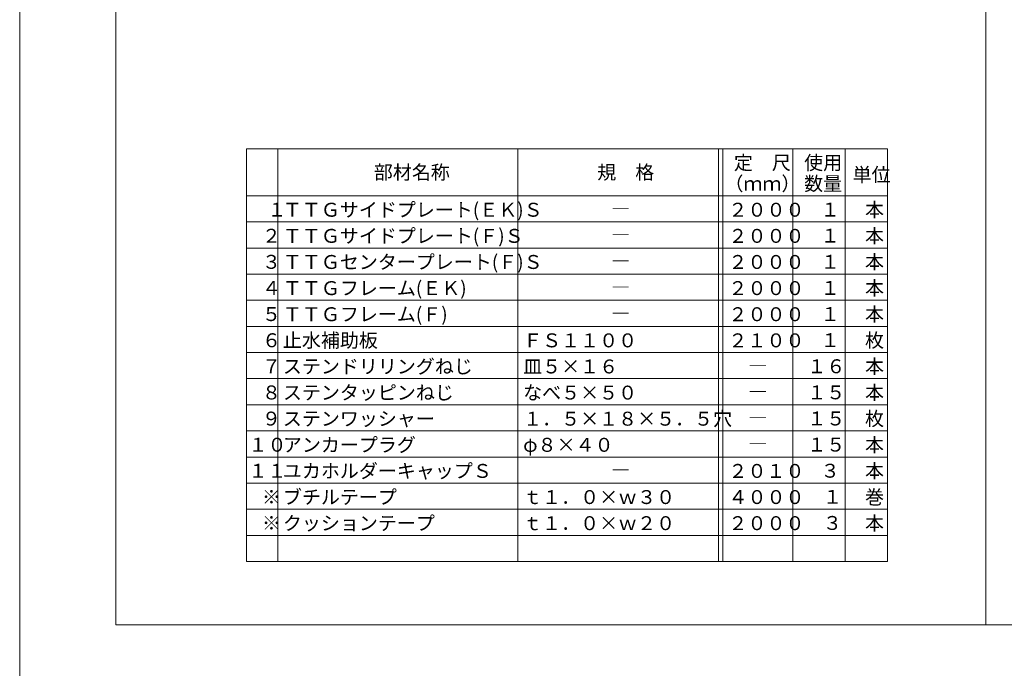
# Model space of a CAD drawing. Extents: x 23103 to 24935, y 4636 to 5923.
# Drawn here: x 23103 to 23345, y 5284 to 5444 of the extents above; entities that cross this region are included whole.
import ezdxf

# ---------------------------------------------------------------- set-up
doc = ezdxf.new("R2010")
doc.units = 0
doc.header["$LTSCALE"] = 20
doc.header["$MEASUREMENT"] = 0
doc.layers.add('_1-9_0', color=7, linetype='CONTINUOUS')
doc.layers.add('_2-F__0-1_図面枠', color=7, linetype='CONTINUOUS')
doc.styles.get("Standard").update_dxf_attribs({"font": 'txt', "bigfont": 'bigfont.shx'})

msp = doc.modelspace()

# ---------------------------------------------------------------- linework, layer by layer
at = {"layer": '_1-9_0', "color": 7, "linetype": 'Continuous', "lineweight": 9}
msp.add_line((23102.72, 4636.08), (23102.72, 5923.28), dxfattribs=at)
at = {"layer": '_2-F__0-1_図面枠', "color": 7, "linetype": 'Continuous', "lineweight": 9}
for p, q in [((23126.42, 5591.92), (23126.42, 5294.84)), ((23340.92, 5591.92), (23340.92, 5294.84)), ((23316.62, 5412.1), (23158.6, 5412.1)), ((23158.6, 5310.42), (23158.6, 5412.1)), ((23166.32, 5310.42), (23166.32, 5412.1)), ((23225.54, 5310.42), (23225.54, 5412.1)), ((23274.96, 5310.42), (23274.96, 5412.1)), ((23276.04, 5310.42), (23276.04, 5412.1)), ((23293.32, 5310.42), (23293.32, 5412.1)), ((23306.19, 5310.42), (23306.19, 5412.1)), ((23316.62, 5310.42), (23316.62, 5412.1)), ((23316.62, 5400.51), (23158.6, 5400.51)), ((23316.62, 5394.08), (23158.6, 5394.08)), ((23316.62, 5387.64), (23158.6, 5387.64)), ((23316.62, 5381.21), (23158.6, 5381.21)), ((23316.62, 5374.77), (23158.6, 5374.77)), ((23316.62, 5368.34), (23158.6, 5368.34)), ((23316.62, 5361.9), (23158.6, 5361.9)), ((23316.62, 5355.47), (23158.6, 5355.47)), ((23316.62, 5349.03), (23158.6, 5349.03)), ((23316.62, 5342.6), (23158.6, 5342.6)), ((23316.62, 5336.16), (23158.6, 5336.16)), ((23316.62, 5329.73), (23158.6, 5329.73)), ((23316.62, 5323.29), (23158.6, 5323.29)), ((23316.62, 5316.86), (23158.6, 5316.86)), ((23316.62, 5310.42), (23158.6, 5310.42)), ((23126.42, 5294.84), (23555.42, 5294.84))]:
    msp.add_line(p, q, dxfattribs=at)

# ---------------------------------------------------------------- texts
at = {"layer": '_2-F__0-1_図面枠', "color": 7, "lineweight": 9}
for s, height, p in [('定\u3000尺', 3.432, (23278.78, 5406.95)), ('使用', 3.432, (23296.1, 5406.95)), ('部材名称', 3.432, (23190.02, 5404.59)), ('規\u3000格', 3.432, (23245.1, 5404.59)), ('（ｍｍ）', 3.432, (23276.46, 5401.8)), ('数量', 3.432, (23296.1, 5401.8)), ('単位', 3.432, (23308.04, 5404)), ('\u3000１', 3.432, (23159.13, 5395.4)), ('ＴＴＧサイドプレート(ＥＫ)Ｓ', 3.432, (23167.6, 5395.37)), ('２０００', 3.432, (23277.45, 5395.37)), ('１', 3.43, (23300.19, 5395.42)), ('本', 3.43, (23311.11, 5395.37)), ('―', 3.43, (23248.53, 5395.58)), ('２', 3.43, (23162.44, 5388.96)), ('ＴＴＧサイドプレート(Ｆ)Ｓ', 3.432, (23167.6, 5388.93)), ('２０００', 3.432, (23277.45, 5388.93)), ('１', 3.43, (23300.19, 5388.99)), ('本', 3.43, (23311.11, 5388.93)), ('―', 3.43, (23248.53, 5389.15)), ('ＴＴＧセンタープレート(Ｆ)Ｓ', 3.432, (23167.6, 5382.5)), ('本', 3.43, (23311.11, 5382.5)), ('３', 3.43, (23162.44, 5382.53)), ('―', 3.43, (23248.53, 5382.71)), ('２０００', 3.432, (23277.45, 5382.5)), ('１', 3.43, (23300.19, 5382.55)), ('４', 3.43, (23162.44, 5376.09)), ('ＴＴＧフレーム(ＥＫ)', 3.432, (23167.6, 5376.06)), ('２０００', 3.432, (23277.45, 5376.06)), ('１', 3.43, (23300.19, 5376.12)), ('本', 3.43, (23311.11, 5376.06)), ('―', 3.43, (23248.53, 5376.28)), ('５', 3.43, (23162.44, 5369.66)), ('ＴＴＧフレーム(Ｆ)', 3.432, (23167.6, 5369.63)), ('―', 3.43, (23248.53, 5369.84)), ('２０００', 3.432, (23277.45, 5369.63)), ('１', 3.43, (23300.19, 5369.68)), ('本', 3.43, (23311.11, 5369.63)), ('止水補助板', 3.432, (23167.6, 5363.19)), ('枚', 3.43, (23311.11, 5363.19)), ('６', 3.43, (23162.44, 5363.22)), ('ＦＳ１１００', 3.432, (23226.83, 5363.19)), ('２１００', 3.432, (23277.45, 5363.19)), ('１', 3.43, (23300.19, 5363.25)), ('７', 3.43, (23162.44, 5356.79)), ('ステンドリリングねじ', 3.432, (23167.6, 5356.76)), ('皿５×１６', 3.432, (23226.83, 5356.76)), ('１６', 3.432, (23296.88, 5356.81)), ('本', 3.43, (23311.11, 5356.76)), ('―', 3.43, (23282.36, 5356.97)), ('８', 3.43, (23162.44, 5350.35)), ('ステンタッピンねじ', 3.432, (23167.6, 5350.32)), ('なべ５×５０', 3.432, (23226.83, 5350.32)), ('―', 3.43, (23282.36, 5350.54)), ('１５', 3.432, (23296.88, 5350.38)), ('本', 3.43, (23311.11, 5350.32)), ('９', 3.43, (23162.44, 5343.92)), ('ステンワッシャー', 3.432, (23167.6, 5343.89)), ('１．５×１８×５．５穴', 3.432, (23226.83, 5343.89)), ('枚', 3.43, (23311.11, 5343.89)), ('―', 3.43, (23282.36, 5344.1)), ('１５', 3.432, (23296.88, 5343.94)), ('１０', 3.432, (23159.13, 5337.48)), ('アンカープラグ', 3.432, (23167.6, 5337.45)), ('φ８×４０', 3.432, (23226.83, 5337.45)), ('１５', 3.432, (23296.88, 5337.51)), ('本', 3.43, (23311.11, 5337.45)), ('―', 3.43, (23282.36, 5337.67)), ('１１', 3.432, (23159.13, 5331.05)), ('ユカホルダーキャップＳ', 3.432, (23167.6, 5331.02)), ('―', 3.43, (23248.53, 5331.23)), ('２０１０', 3.432, (23277.45, 5331.02)), ('３', 3.43, (23300.19, 5331.07)), ('本', 3.43, (23311.11, 5331.02)), ('※', 3.43, (23162.44, 5324.61)), ('ブチルテープ', 3.432, (23167.6, 5324.58)), ('ｔ１．０×ｗ３０', 3.432, (23226.83, 5324.58)), ('４０００', 3.432, (23277.45, 5324.58)), ('１', 3.43, (23300.73, 5324.64)), ('巻', 3.43, (23311.11, 5324.58)), ('※', 3.43, (23162.44, 5318.18)), ('クッションテープ', 3.432, (23167.6, 5318.15)), ('ｔ１．０×ｗ２０', 3.432, (23226.83, 5318.15)), ('２０００', 3.432, (23277.45, 5318.15)), ('３', 3.43, (23300.73, 5318.2)), ('本', 3.43, (23311.11, 5318.15))]:
    msp.add_text(s, height=height, dxfattribs=at).set_placement(p)

doc.saveas('drawing.dxf')
